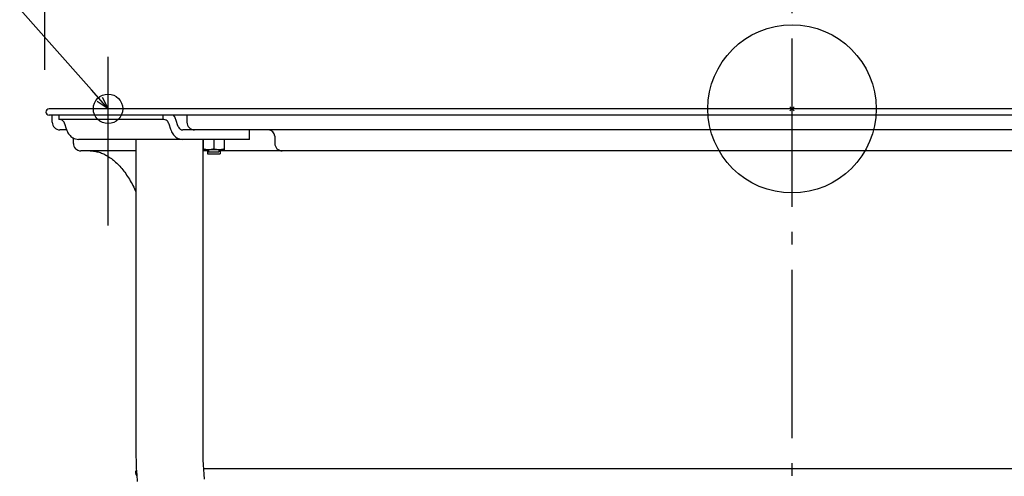
# Model space of a CAD drawing. Extents: x -765 to 1051, y -493 to 389.
# Drawn here: x -367 to 101, y -175 to 42 of the extents above; entities that cross this region are included whole.
import ezdxf

# ---------------------------------------------------------------- set-up
doc = ezdxf.new("R2010")
doc.units = 0
doc.header["$LTSCALE"] = 20
doc.header["$PDMODE"] = 3
doc.header["$PDSIZE"] = -2
doc.linetypes.add('DASHDOT', pattern=[5.5, 4, -0.6, 0.3, -0.6])
doc.layers.get('DEFPOINTS').update_dxf_attribs({"linetype": 'CONTINUOUS'})
for name, color, linetype in [('ARRANGE', 1, 'CONTINUOUS'), ('BASIS', 6, 'DASHDOT'), ('DETAIL', 5, 'CONTINUOUS'), ('FIX', 11, 'CONTINUOUS'), ('NOTE', 4, 'CONTINUOUS'), ('OUTLINE', 3, 'CONTINUOUS'), ('SIZE', 30, 'CONTINUOUS')]:
    doc.layers.add(name, color=color, linetype=linetype)

msp = doc.modelspace()

# ---------------------------------------------------------------- linework, layer by layer
at = {"layer": 'ARRANGE', "color": 1, "linetype": 'CONTINUOUS'}
msp.add_circle((0, 0), 40, dxfattribs=at)
msp.add_point((0, 0), dxfattribs=at)
at = {"layer": 'BASIS', "color": 6, "linetype": 'DASHDOT'}
msp.add_line((0, -376.51), (0, 91.39), dxfattribs=at)
at = {"layer": 'DEFPOINTS', "color": 30, "linetype": 'CONTINUOUS'}
for p in [(-325, 24.8), (-353.5, 0), (-353, 0), (-355, -1.5)]:
    msp.add_point(p, dxfattribs=at)
at = {"layer": 'DETAIL', "color": 4, "linetype": 'CONTINUOUS'}
for p, q in [((-325, 0), (-332.94, 9)), ((-327.76, 5.56), (-325, 0)), ((-325, 0), (-330.17, 3.44))]:
    msp.add_line(p, q, dxfattribs=at)
at = {"layer": 'DETAIL', "color": 5, "linetype": 'CONTINUOUS'}
for p, q in [((353, 0), (-353, 0)), ((353, -3), (-353, -3)), ((-351.5, -6.4), (-351.5, -3)), ((-348.33, -3), (-348.33, -5.1)), ((-298.84, -5.1), (-298.84, -3)), ((-287.52, -3), (-287.52, -6.4)), ((-298.43, -5.1), (-348.33, -5.1)), ((-344.83, -9.62), (-345.61, -7.05)), ((-296.12, -7.05), (-295.33, -9.62)), ((-291.85, -8.05), (-292.64, -5.48)), ((-344.69, -10), (-347.9, -10)), ((-341.5, -16.4), (-341.5, -13.87)), ((-283.92, -10), (-289.53, -10)), ((283.92, -10), (-283.92, -10)), ((-257.82, -14.5), (-257.82, -10)), ((-245.8, -13), (-245.8, -16.4)), ((-257.82, -14.5), (-339.03, -14.5)), ((-311.76, -14.5), (-311.76, -164.6)), ((-279.96, -14.5), (-279.96, -164.6)), ((-279.8, -14.5), (-279.8, -19.5)), ((-274.8, -14.5), (-274.8, -19.05)), ((-269.8, -14.5), (-269.8, -19.5)), ((-311.76, -20), (-337.9, -20)), ((-333.5, -20), (-332.96, -20.01)), ((-332.96, -20.01), (-332.42, -20.04)), ((-332.42, -20.04), (-331.88, -20.09)), ((-331.88, -20.09), (-331.35, -20.16)), ((-331.35, -20.16), (-330.81, -20.25)), ((-330.81, -20.25), (-330.27, -20.36)), ((-330.27, -20.36), (-329.74, -20.49)), ((-329.74, -20.49), (-329.2, -20.64)), ((-329.2, -20.64), (-328.67, -20.82)), ((-328.67, -20.82), (-328.13, -21.01)), ((-328.13, -21.01), (-327.6, -21.22)), ((-327.6, -21.22), (-327.07, -21.45)), ((-327.07, -21.45), (-326.54, -21.7)), ((-326.54, -21.7), (-326.02, -21.97)), ((-326.02, -21.97), (-325.49, -22.27)), ((-325.49, -22.27), (-324.97, -22.58)), ((-324.97, -22.58), (-324.45, -22.91)), ((-324.45, -22.91), (-323.94, -23.26)), ((-323.94, -23.26), (-323.42, -23.63)), ((-277.3, -20), (-279.96, -20)), ((-279.36, -19.19), (-279.8, -19.05)), ((-269.8, -19.5), (-279.8, -19.5)), ((-278.94, -19.3), (-279.36, -19.19)), ((-278.52, -19.39), (-278.94, -19.3)), ((-278.11, -19.45), (-278.52, -19.39)), ((-277.7, -19.49), (-278.11, -19.45)), ((-277.8, -19.5), (-277.8, -21.4)), ((-277.8, -21.4), (-271.8, -21.4)), ((-277.3, -19.5), (-277.7, -19.49)), ((-276.89, -19.49), (-277.3, -19.5)), ((-277.3, -19.5), (-277.3, -20.4)), ((-277.3, -20.4), (-272.3, -20.4)), ((-276.48, -19.45), (-276.89, -19.49)), ((-276.07, -19.39), (-276.48, -19.45)), ((-275.65, -19.3), (-276.07, -19.39)), ((-275.23, -19.19), (-275.65, -19.3)), ((-274.8, -19.05), (-275.23, -19.19)), ((-274.36, -19.19), (-274.8, -19.05)), ((-273.94, -19.3), (-274.36, -19.19)), ((-273.52, -19.39), (-273.94, -19.3)), ((-273.11, -19.45), (-273.52, -19.39)), ((-272.7, -19.49), (-273.11, -19.45)), ((-272.3, -19.5), (-272.7, -19.49)), ((-271.89, -19.49), (-272.3, -19.5)), ((-272.3, -19.5), (-272.3, -20.4)), ((269.81, -20), (-272.3, -20)), ((-271.48, -19.45), (-271.89, -19.49)), ((-271.8, -19.5), (-271.8, -21.4)), ((-271.07, -19.39), (-271.48, -19.45)), ((-270.65, -19.3), (-271.07, -19.39)), ((-270.23, -19.19), (-270.65, -19.3)), ((-269.8, -19.05), (-270.23, -19.19)), ((-323.42, -23.63), (-322.91, -24.02)), ((-322.91, -24.02), (-322.4, -24.43)), ((-322.4, -24.43), (-321.9, -24.86)), ((-321.9, -24.86), (-321.4, -25.31)), ((-321.4, -25.31), (-320.9, -25.78)), ((-320.9, -25.78), (-320.41, -26.26)), ((-320.41, -26.26), (-319.92, -26.77)), ((-319.92, -26.77), (-319.43, -27.29)), ((-319.43, -27.29), (-318.95, -27.83)), ((-318.95, -27.83), (-318.48, -28.39)), ((-318.48, -28.39), (-318.01, -28.97)), ((-318.01, -28.97), (-317.54, -29.57)), ((-317.54, -29.57), (-317.08, -30.18)), ((-317.08, -30.18), (-316.63, -30.81)), ((-316.63, -30.81), (-316.18, -31.46)), ((-316.18, -31.46), (-315.74, -32.13)), ((-315.74, -32.13), (-315.3, -32.81)), ((-315.3, -32.81), (-314.87, -33.51)), ((-314.87, -33.51), (-314.45, -34.22)), ((-314.45, -34.22), (-314.03, -34.95)), ((-314.03, -34.95), (-313.62, -35.7)), ((-313.62, -35.7), (-313.22, -36.46)), ((-313.22, -36.46), (-312.82, -37.24)), ((-312.82, -37.24), (-312.43, -38.03)), ((-312.43, -38.03), (-312.05, -38.84)), ((-312.05, -38.84), (-311.76, -39.48)), ((-311.76, -164.6), (-311.73, -167.76)), ((-311.73, -167.76), (-311.61, -170.92)), ((-279.96, -164.6), (-279.94, -166.89)), ((-279.94, -166.89), (-279.85, -169.19)), ((-311.61, -170.92), (-311.41, -174.08)), ((-279.85, -169.19), (-279.72, -171.47)), ((-279.74, -171), (269.6, -171)), ((-279.72, -171.47), (-279.52, -173.75)), ((-311.41, -174.08), (-311.13, -177.22)), ((-279.52, -173.75), (-279.28, -176.01))]:
    msp.add_line(p, q, dxfattribs=at)
for centre, radius, start, end in [((-353, -1.5), 1.5, 90, 270), ((-299.23, -7.2), 6.79, 21.21, 38.2813), ((-347.9, -6.4), 3.6, 180, 270), ((-347.94, -7.23), 2.13, 58.3381, 89.7118), ((-348.16, -7.59), 2.55, 39.2204, 58.4695), ((-348.55, -7.91), 3.06, 22.1896, 39.2609), ((-348.83, -8.04), 3.36, 17.0516, 22.3886), ((-298.45, -7.23), 2.13, 58.3381, 89.7118), ((-298.66, -7.59), 2.55, 39.2204, 58.4695), ((-299.05, -7.91), 3.06, 22.1896, 39.2609), ((-299.33, -8.04), 3.36, 17.0516, 22.3886), ((-300.68, -7.95), 8.41, 17.0516, 22.3886), ((-288.64, -7.06), 3.36, 197.0516, 202.3886), ((-288.92, -7.19), 3.06, 202.1896, 219.2609), ((-289.3, -7.51), 2.55, 219.2204, 238.4695), ((-283.92, -6.4), 3.6, 180, 270), ((-336.79, -7.15), 8.41, 197.0516, 202.3886), ((-337.49, -7.47), 7.64, 202.1896, 219.2609), ((-338.46, -8.27), 6.38, 219.2204, 238.4695), ((-339, -9.18), 5.32, 238.3381, 269.7118), ((-287.29, -7.15), 8.41, 197.0516, 202.3886), ((-287.99, -7.47), 7.64, 202.1896, 219.2609), ((-288.96, -8.27), 6.38, 219.2204, 238.4695), ((-289.51, -9.18), 5.32, 238.3381, 269.7118), ((-289.52, -7.87), 2.13, 238.3381, 269.7118), ((-248.8, -13), 3, 0, 90), ((-337.9, -16.4), 3.6, 180, 270), ((-242.2, -16.4), 3.6, 180, 270), ((-310, -173), 2, 141.0832, 226.4416)]:
    msp.add_arc(centre, radius, start, end, dxfattribs=at)
at = {"layer": 'FIX', "color": 11, "linetype": 'CONTINUOUS'}
msp.add_circle((-325, 0), 7, dxfattribs=at)
at = {"layer": 'NOTE', "color": 4, "linetype": 'CONTINUOUS'}
for p, q in [((-332.94, 9), (-381.1, 63.6)), ((-325, -46.49), (-325, 24.8)), ((-325, -55.43), (-325, 16.04))]:
    msp.add_line(p, q, dxfattribs=at)
at = {"layer": 'OUTLINE', "color": 3, "linetype": 'CONTINUOUS'}
for p, q in [((353, 0), (-353, 0)), ((-351.5, -3), (-353, -3)), ((-351.5, -6.4), (-351.5, -3)), ((-344.69, -10), (-347.9, -10)), ((-341.5, -16.4), (-341.5, -13.87)), ((-311.76, -20), (-337.9, -20)), ((-333.5, -20), (-332.96, -20.01)), ((-332.96, -20.01), (-332.42, -20.04)), ((-332.42, -20.04), (-331.88, -20.09)), ((-331.88, -20.09), (-331.35, -20.16)), ((-331.35, -20.16), (-330.81, -20.25)), ((-330.81, -20.25), (-330.27, -20.36)), ((-330.27, -20.36), (-329.74, -20.49)), ((-329.74, -20.49), (-329.2, -20.64)), ((-329.2, -20.64), (-328.67, -20.82)), ((-328.67, -20.82), (-328.13, -21.01)), ((-328.13, -21.01), (-327.6, -21.22)), ((-327.6, -21.22), (-327.07, -21.45)), ((-327.07, -21.45), (-326.54, -21.7)), ((-326.54, -21.7), (-326.02, -21.97)), ((-326.02, -21.97), (-325.49, -22.27)), ((-325.49, -22.27), (-324.97, -22.58)), ((-324.97, -22.58), (-324.45, -22.91)), ((-324.45, -22.91), (-323.94, -23.26)), ((-323.94, -23.26), (-323.42, -23.63)), ((-311.76, -20), (-311.76, -164.6)), ((-323.42, -23.63), (-322.91, -24.02)), ((-322.91, -24.02), (-322.4, -24.43)), ((-322.4, -24.43), (-321.9, -24.86)), ((-321.9, -24.86), (-321.4, -25.31)), ((-321.4, -25.31), (-320.9, -25.78)), ((-320.9, -25.78), (-320.41, -26.26)), ((-320.41, -26.26), (-319.92, -26.77)), ((-319.92, -26.77), (-319.43, -27.29)), ((-319.43, -27.29), (-318.95, -27.83)), ((-318.95, -27.83), (-318.48, -28.39)), ((-318.48, -28.39), (-318.01, -28.97)), ((-318.01, -28.97), (-317.54, -29.57)), ((-317.54, -29.57), (-317.08, -30.18)), ((-317.08, -30.18), (-316.63, -30.81)), ((-316.63, -30.81), (-316.18, -31.46)), ((-316.18, -31.46), (-315.74, -32.13)), ((-315.74, -32.13), (-315.3, -32.81)), ((-315.3, -32.81), (-314.87, -33.51)), ((-314.87, -33.51), (-314.45, -34.22)), ((-314.45, -34.22), (-314.03, -34.95)), ((-314.03, -34.95), (-313.62, -35.7)), ((-313.62, -35.7), (-313.22, -36.46)), ((-313.22, -36.46), (-312.82, -37.24)), ((-312.82, -37.24), (-312.43, -38.03)), ((-312.43, -38.03), (-312.05, -38.84)), ((-312.05, -38.84), (-311.76, -39.48)), ((-311.76, -164.6), (-311.73, -167.76)), ((-311.73, -167.76), (-311.61, -170.92)), ((-311.61, -170.92), (-311.41, -174.08)), ((-311.41, -174.08), (-311.13, -177.22))]:
    msp.add_line(p, q, dxfattribs=at)
for centre, radius, start, end in [((-353, -1.5), 1.5, 90, 270), ((-347.9, -6.4), 3.6, 180, 270), ((-336.87, -7.18), 8.32, 199.7891, 202.4024), ((-337.49, -7.47), 7.64, 202.1896, 219.2609), ((-338.46, -8.27), 6.38, 219.2204, 238.4695), ((-341.35, -13.26), 0.63, 224.7697, 256.1433), ((-337.9, -16.4), 3.6, 180, 270), ((-310, -173), 2, 141.0832, 226.4416)]:
    msp.add_arc(centre, radius, start, end, dxfattribs=at)
at = {"layer": 'SIZE', "color": 30, "linetype": 'CONTINUOUS'}
msp.add_line((-355, 18.5), (-355, 319.28), dxfattribs=at)

doc.saveas('drawing.dxf')
